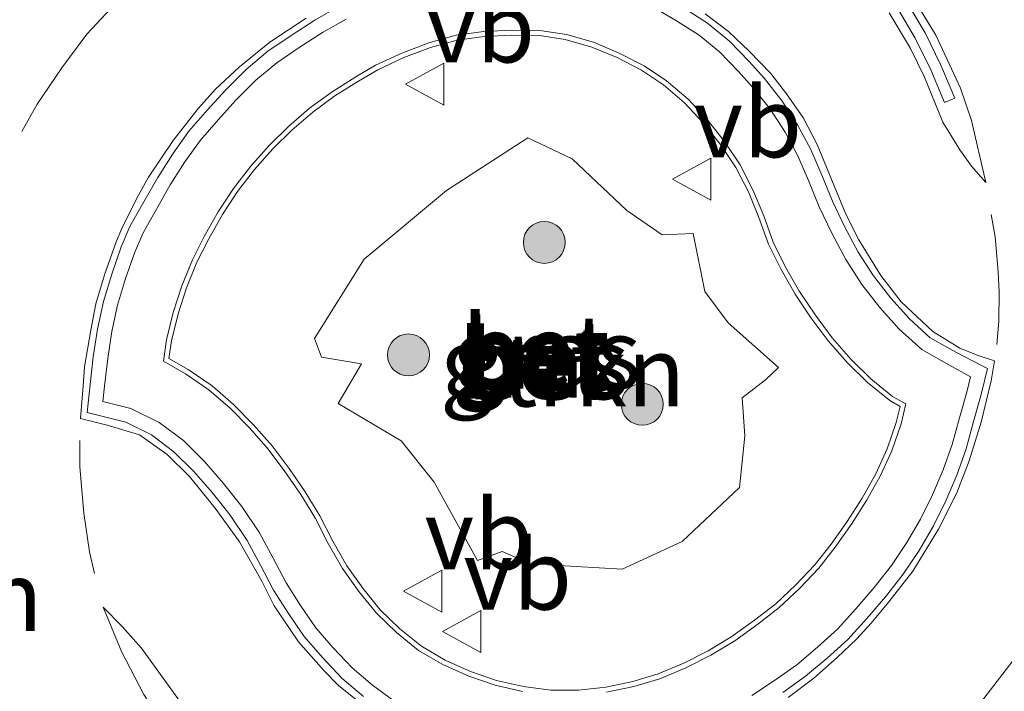
# Model space of a CAD drawing. Units: metres. Extents: x 89991 to 100008, y 406248 to 412500.
# Drawn here: x 98342 to 98377, y 407432 to 407456 of the extents above; entities that cross this region are included whole.
import ezdxf
from ezdxf.enums import TextEntityAlignment as Align

# ---------------------------------------------------------------- set-up
doc = ezdxf.new("R2010")
doc.units = ezdxf.units.M
doc.linetypes.add('VW-3-9_STREEP', pattern=[12, 3, -9])
doc.layers.get('0').update_dxf_attribs({"lineweight": 25})
for name, color, linetype, lineweight in [('B-ME-GR-BOOM-S-B1', 93, 'Continuous', 18), ('B-ME-GR-STRUIKEN-GV-B6', 93, 'Continuous', 18), ('B-ME-IE-GRASLAND-GV-B6', 93, 'Continuous', 18), ('B-ME-VH-VERH_SOORT-BETON-OVERIG-GV-B6', 8, 'IE-TERREINAFSCHEIDING-NATUURLIJK-HOUTWAL', 18), ('B-ME-VW-MARKERING-39STREEP-015-L-B1', 255, 'VW-3-9_STREEP', 18), ('B-ME-VW-MARKERING-DRIEHOEK-L-B1', 7, 'VW-HAAIETAND70-R-B', 18), ('B-ME-VW-MARKERING-STREEP-015-L-B1', 7, 'Continuous', 18), ('B-ME-VW-MEUBILAIR_WEGMEUBILAIR-VERKEERSBORD-S-B1', 8, 'Continuous', 18)]:
    doc.layers.add(name, color=color, linetype=linetype, lineweight=lineweight)
doc.styles.add('NLCS-ISO', font='NLCS-ISO.TTF')
doc.linetypes.add('IE-TERREINAFSCHEIDING-NATUURLIJK-HOUTWAL', pattern='A,7,-1.5,[67,NLCS.SHX,S=0.75,R=45,X=0,Y=0],-1.5,7,-1.5,[70,NLCS.SHX,S=0.75,R=0,X=0,Y=0],-1.5', length=20)
doc.linetypes.add('VW-HAAIETAND70-R-B', pattern='A,0,-0.5,[153,NLCS.SHX,S=1,R=180,X=-0.375,Y=0],-0.5', length=1)

# ---------------------------------------------------------------- blocks, each defined once
blk = doc.blocks.new('boom')
h = blk.add_hatch(color=256)
edge = h.paths.add_edge_path()
edge.add_arc((0, 0), 0.75, 0, 360)
blk.add_circle((0, 0), 0.75)
blk = doc.blocks.new('verkeersbord')
for p, q in [((0, 0.75), (-0.75, -0.625)), ((0.75, -0.625), (0, 0.75)), ((-0.75, -0.625), (0.75, -0.625))]:
    blk.add_line(p, q)

msp = doc.modelspace()

# ---------------------------------------------------------------- linework, layer by layer
at = {"layer": 'B-ME-GR-STRUIKEN-GV-B6'}
msp.add_polyline3d([(98368.4635, 407442.8903, 1.5077), (98367.6261, 407442.2371, 1.5282), (98367.7298, 407440.8856, 1.4617), (98367.5344, 407439.0376, 1.4646), (98365.4852, 407437.1036, 1.4301), (98363.3324, 407436.1081, 1.4505), (98360.0494, 407436.2968, 1.4503), (98359.0401, 407436.7477, 1.5105), (98358.1648, 407436.4153, 1.5196), (98356.6159, 407439.2281, 1.594), (98355.4359, 407440.7075, 1.58), (98353.1857, 407442.0429, 1.4816), (98354.0151, 407443.4654, 1.5064), (98352.5853, 407443.6948, 1.4973), (98352.3324, 407444.3641, 1.4848), (98354.1134, 407447.205, 1.526), (98357.0543, 407449.6638, 1.5423), (98359.9696, 407451.5423, 1.5027), (98361.5511, 407450.8018, 1.4665), (98363.5004, 407448.9434, 1.5092), (98364.769, 407448.0814, 1.5293), (98365.877, 407448.1213, 1.5129), (98366.2952, 407446.0491, 1.5751), (98367.1276, 407444.9309, 1.5596), (98368.9342, 407443.3304, 1.4635), (98368.4635, 407442.8903, 1.5077)], dxfattribs=at)
at = {"layer": 'B-ME-IE-GRASLAND-GV-B6'}
for points in [[(98372.8143, 407440.417, 1.3326), (98372.4051, 407439.518, 1.3262), (98371.9262, 407438.655, 1.3275), (98371.3873, 407437.8211, 1.3338), (98370.8146, 407437.0048, 1.3306), (98370.2336, 407436.261, 1.3369), (98369.5538, 407435.5452, 1.3353), (98368.8311, 407434.8729, 1.3274), (98368.0762, 407434.2813, 1.3337), (98367.2648, 407433.6995, 1.3356), (98366.4158, 407433.1908, 1.3303), (98365.5372, 407432.7417, 1.3409), (98364.6274, 407432.3606, 1.3352), (98363.7158, 407432.0877, 1.3406), (98362.7497, 407431.8859, 1.3396), (98361.7733, 407431.7835, 1.3395), (98360.7824, 407431.7793, 1.3361), (98359.8059, 407431.908, 1.3403), (98358.8486, 407432.1283, 1.3434), (98357.9148, 407432.4462, 1.3494), (98357.0033, 407432.8566, 1.3415), (98356.1564, 407433.3497, 1.355), (98355.3884, 407433.9735, 1.3486), (98354.6802, 407434.6554, 1.3502), (98354.0643, 407435.425, 1.3438), (98353.4874, 407436.2333, 1.3533), (98352.9844, 407437.1183, 1.3508), (98352.523, 407438.0148, 1.3506), (98352.0022, 407438.8836, 1.3411), (98351.424, 407439.7109, 1.3412), (98350.8214, 407440.5242, 1.3443), (98350.15, 407441.2781, 1.3475), (98349.4401, 407442.0021, 1.3538), (98348.67, 407442.667, 1.3554), (98347.8153, 407443.2568, 1.3513), (98347.1287, 407443.649, 1.3512), (98347.2228, 407444.2863, 1.3511), (98347.4584, 407445.2443, 1.3494), (98347.7571, 407446.1854, 1.3446), (98348.13, 407447.1026, 1.3545), (98348.553, 407447.933, 1.3608), (98349.0395, 407448.8028, 1.3608), (98349.5828, 407449.6281, 1.3576), (98350.1825, 407450.4128, 1.3576), (98350.8448, 407451.1522, 1.3592), (98351.5235, 407451.8169, 1.3529), (98352.2693, 407452.4647, 1.3576), (98353.0659, 407453.0471, 1.3608), (98353.9077, 407453.5802, 1.3513), (98354.6007, 407453.9846, 1.3577), (98355.5302, 407454.4178, 1.3497), (98356.4784, 407454.7781, 1.3561), (98357.4326, 407455.042, 1.3486), (98358.4035, 407455.1768, 1.346), (98359.3918, 407455.2212, 1.3476), (98360.3838, 407455.2058, 1.3461), (98361.3033, 407455.0677, 1.3461), (98362.2517, 407454.7976, 1.3493), (98363.158, 407454.4198, 1.354), (98364.0313, 407453.9648, 1.3525), (98364.8118, 407453.4489, 1.3448), (98365.5716, 407452.8054, 1.3458), (98366.2389, 407452.0811, 1.3501), (98366.854, 407451.3113, 1.3545), (98367.3988, 407450.4884, 1.3466), (98367.8522, 407449.6107, 1.3482), (98368.2311, 407448.6951, 1.345), (98368.5767, 407447.7438, 1.3624), (98369.021, 407446.8306, 1.3529), (98369.5237, 407445.9505, 1.3529), (98370.1006, 407445.092, 1.3573), (98370.7079, 407444.2821, 1.3525), (98371.3852, 407443.5018, 1.3494), (98372.1137, 407442.7884, 1.3462), (98372.9074, 407442.1421, 1.3303), (98373.2777, 407441.9366, 1.3294), (98373.1414, 407441.3598, 1.3278), (98372.8143, 407440.417, 1.3326)], [(98368.4635, 407442.8903, 1.5077), (98368.9342, 407443.3304, 1.4635), (98367.1276, 407444.9309, 1.5596), (98366.2952, 407446.0491, 1.5751), (98365.877, 407448.1213, 1.5129), (98364.769, 407448.0814, 1.5293), (98363.5004, 407448.9434, 1.5092), (98361.5511, 407450.8018, 1.4665), (98359.9696, 407451.5423, 1.5027), (98357.0543, 407449.6638, 1.5423), (98354.1134, 407447.205, 1.526), (98352.3324, 407444.3641, 1.4848), (98352.5853, 407443.6948, 1.4973), (98354.0151, 407443.4654, 1.5064), (98353.1857, 407442.0429, 1.4816), (98355.4359, 407440.7075, 1.58), (98356.6159, 407439.2281, 1.594), (98358.1648, 407436.4153, 1.5196), (98359.0401, 407436.7477, 1.5105), (98360.0494, 407436.2968, 1.4503), (98363.3324, 407436.1081, 1.4505), (98365.4852, 407437.1036, 1.4301), (98367.5344, 407439.0376, 1.4646), (98367.7298, 407440.8856, 1.4617), (98367.6261, 407442.2371, 1.5282), (98368.4635, 407442.8903, 1.5077)]]:
    msp.add_polyline3d(points, dxfattribs=at)
at = {"layer": 'B-ME-VH-VERH_SOORT-BETON-OVERIG-GV-B6'}
for points in [[(98353.2162, 407456.2561, 1.1325), (98352.345, 407455.7642, 1.1325), (98351.5032, 407455.2156, 1.1329), (98350.6708, 407454.6494, 1.1345), (98349.8853, 407453.9929, 1.134), (98349.1463, 407453.2592, 1.1231), (98348.5063, 407452.5462, 1.1294), (98347.8456, 407451.7918, 1.1305), (98347.2631, 407450.9794, 1.1368), (98346.7263, 407450.132, 1.1384), (98346.2326, 407449.2523, 1.1415), (98345.7351, 407448.3745, 1.1368), (98345.419, 407447.6449, 1.1431), (98345.085, 407446.6695, 1.1463), (98344.7883, 407445.6916, 1.1463), (98344.5756, 407444.7055, 1.1416), (98344.4244, 407443.7151, 1.1511), (98344.3095, 407442.7212, 1.148), (98344.2053, 407441.7176, 1.1436), (98345.5874, 407441.3759, 1.1385), (98346.5042, 407440.914, 1.1234), (98347.3067, 407440.3153, 1.125), (98348.021, 407439.6099, 1.1202), (98348.6816, 407438.8411, 1.1123), (98349.3196, 407438.0483, 1.1186), (98349.9239, 407437.1414, 1.1234), (98350.3987, 407436.2559, 1.1266), (98350.8669, 407435.3649, 1.1357), (98351.4034, 407434.5208, 1.1398), (98351.9687, 407433.6961, 1.1335), (98352.62, 407432.9449, 1.1351), (98353.3256, 407432.2032, 1.1375), (98354.0892, 407431.548, 1.1391)], [(98354.0892, 407431.548, 1.1391), (98353.3256, 407432.2032, 1.1375), (98352.62, 407432.9449, 1.1351), (98351.9687, 407433.6961, 1.1335), (98351.4034, 407434.5208, 1.1398), (98350.8669, 407435.3649, 1.1357), (98350.3987, 407436.2559, 1.1266), (98349.9239, 407437.1414, 1.1234), (98349.3196, 407438.0483, 1.1186), (98348.6816, 407438.8411, 1.1123), (98348.021, 407439.6099, 1.1202), (98347.3067, 407440.3153, 1.125), (98346.5042, 407440.914, 1.1234), (98345.5874, 407441.3759, 1.1385), (98344.2053, 407441.7176, 1.1436), (98344.3095, 407442.7212, 1.148), (98344.4244, 407443.7151, 1.1511), (98344.5756, 407444.7055, 1.1416), (98344.7883, 407445.6916, 1.1463), (98345.085, 407446.6695, 1.1463), (98345.419, 407447.6449, 1.1431), (98345.7351, 407448.3745, 1.1368), (98346.2326, 407449.2523, 1.1415), (98346.7263, 407450.132, 1.1384), (98347.2631, 407450.9794, 1.1368), (98347.8456, 407451.7918, 1.1305), (98348.5063, 407452.5462, 1.1294), (98349.1463, 407453.2592, 1.1231), (98349.8853, 407453.9929, 1.134), (98350.6708, 407454.6494, 1.1345), (98351.5032, 407455.2156, 1.1329), (98352.345, 407455.7642, 1.1325), (98353.2162, 407456.2561, 1.1325)], [(98375.1436, 407440.5764, 1.2355), (98375.4065, 407441.5286, 1.2386), (98375.6712, 407442.4935, 1.2387), (98375.7971, 407442.9978, 1.2367), (98375.0221, 407443.4196, 1.2381), (98374.053, 407443.9687, 1.235), (98373.2432, 407444.6988, 1.2366), (98372.5512, 407445.4816, 1.2366), (98371.9075, 407446.3021, 1.2319), (98371.3312, 407447.1942, 1.2271), (98370.8306, 407448.1373, 1.2335), (98370.3783, 407449.0763, 1.2336), (98370.0006, 407450.0159, 1.2478), (98369.6174, 407450.9079, 1.2467), (98369.1616, 407451.7507, 1.2451), (98368.6377, 407452.5611, 1.2404), (98368.0275, 407453.3364, 1.2372), (98367.5027, 407453.9248, 1.2376), (98366.8183, 407454.6283, 1.2392), (98366.0889, 407455.2264, 1.2392), (98365.2799, 407455.7391, 1.2392), (98364.4438, 407456.224, 1.2408)], [(98364.4438, 407456.224, 1.2408), (98365.2799, 407455.7391, 1.2392), (98366.0889, 407455.2264, 1.2392), (98366.8183, 407454.6283, 1.2392), (98367.5027, 407453.9248, 1.2376), (98368.0275, 407453.3364, 1.2372), (98368.6377, 407452.5611, 1.2404), (98369.1616, 407451.7507, 1.2451), (98369.6174, 407450.9079, 1.2467), (98370.0006, 407450.0159, 1.2478), (98370.3783, 407449.0763, 1.2336), (98370.8306, 407448.1373, 1.2335), (98371.3312, 407447.1942, 1.2271), (98371.9075, 407446.3021, 1.2319), (98372.5512, 407445.4816, 1.2366), (98373.2432, 407444.6988, 1.2366), (98374.053, 407443.9687, 1.235), (98375.0221, 407443.4196, 1.2381), (98375.7971, 407442.9978, 1.2367), (98375.6712, 407442.4935, 1.2387), (98375.4065, 407441.5286, 1.2386), (98375.1436, 407440.5764, 1.2355)], [(98373.2188, 407456.1275, 1.0556), (98373.8209, 407455.1175, 1.0526), (98374.3719, 407453.9861, 1.0547), (98374.8679, 407452.8129, 1.0633), (98375.2361, 407452.9655, 1.0558), (98374.736, 407454.1486, 1.0472), (98374.1729, 407455.3047, 1.045), (98373.5506, 407456.3486, 1.048)], [(98373.5506, 407456.3486, 1.048), (98374.1729, 407455.3047, 1.045), (98374.736, 407454.1486, 1.0472), (98375.2361, 407452.9655, 1.0558), (98374.8679, 407452.8129, 1.0633), (98374.3719, 407453.9861, 1.0547), (98373.8209, 407455.1175, 1.0526), (98373.2188, 407456.1275, 1.0556)], [(98369.0859, 407431.6946, 1.1279), (98369.8983, 407432.2789, 1.1248), (98370.6656, 407432.9212, 1.1263), (98371.4076, 407433.5948, 1.1263), (98372.0878, 407434.3479, 1.1248), (98372.7503, 407435.1231, 1.1169), (98373.3864, 407435.9309, 1.1266), (98373.9621, 407436.784, 1.1266), (98374.4696, 407437.6577, 1.1329), (98374.9145, 407438.5568, 1.1345), (98375.3076, 407439.4766, 1.1313), (98375.64, 407440.4206, 1.124), (98375.9079, 407441.3907, 1.1272), (98376.1743, 407442.3618, 1.1272), (98376.4079, 407443.2978, 1.1257), (98376.2098, 407443.3847, 1.1253), (98375.271, 407443.8763, 1.1268), (98374.3589, 407444.3931, 1.1236), (98373.6133, 407445.0653, 1.1252), (98372.9509, 407445.8146, 1.1252), (98372.3314, 407446.6043, 1.1204), (98371.7801, 407447.4577, 1.1157), (98371.2947, 407448.3721, 1.122), (98370.8543, 407449.2864, 1.1221), (98370.4808, 407450.2156, 1.1363), (98370.0859, 407451.1347, 1.1353), (98369.6094, 407452.016, 1.1337), (98369.0612, 407452.8637, 1.1289), (98368.4262, 407453.6705, 1.1258), (98367.8833, 407454.2793, 1.1262), (98367.1707, 407455.0118, 1.1278), (98366.3941, 407455.6486, 1.1279), (98365.5496, 407456.1838, 1.1279)], [(98365.5496, 407456.1838, 1.1279), (98366.3941, 407455.6486, 1.1279), (98367.1707, 407455.0118, 1.1278), (98367.8833, 407454.2793, 1.1262), (98368.4262, 407453.6705, 1.1258), (98369.0612, 407452.8637, 1.1289), (98369.6094, 407452.016, 1.1337), (98370.0859, 407451.1347, 1.1353), (98370.4808, 407450.2156, 1.1363), (98370.8543, 407449.2864, 1.1221), (98371.2947, 407448.3721, 1.122), (98371.7801, 407447.4577, 1.1157), (98372.3314, 407446.6043, 1.1204), (98372.9509, 407445.8146, 1.1252), (98373.6133, 407445.0653, 1.1252), (98374.3589, 407444.3931, 1.1236), (98375.271, 407443.8763, 1.1268), (98376.2098, 407443.3847, 1.1253), (98376.4079, 407443.2978, 1.1257), (98376.1743, 407442.3618, 1.1272), (98375.9079, 407441.3907, 1.1272), (98375.64, 407440.4206, 1.124), (98375.3076, 407439.4766, 1.1313), (98374.9145, 407438.5568, 1.1345), (98374.4696, 407437.6577, 1.1329), (98373.9621, 407436.784, 1.1266), (98373.3864, 407435.9309, 1.1266), (98372.7503, 407435.1231, 1.1169), (98372.0878, 407434.3479, 1.1248), (98371.4076, 407433.5948, 1.1263), (98370.6656, 407432.9212, 1.1263), (98369.8983, 407432.2789, 1.1248), (98369.0859, 407431.6946, 1.1279)], [(98353.4612, 407455.7973, 1.2436), (98352.6151, 407455.3195, 1.2436), (98351.7914, 407454.7828, 1.244), (98350.9846, 407454.2339, 1.2455), (98350.2359, 407453.6082, 1.245), (98349.5233, 407452.9007, 1.2341), (98348.8954, 407452.2013, 1.2404), (98348.2535, 407451.4682, 1.2414), (98347.6944, 407450.6886, 1.2478), (98347.173, 407449.8655, 1.2493), (98346.6856, 407448.9969, 1.2525), (98346.2012, 407448.1423, 1.2477), (98345.9043, 407447.457, 1.2541), (98345.5799, 407446.5098, 1.2572), (98345.2921, 407445.5611, 1.2572), (98345.0873, 407444.6114, 1.2525), (98344.9399, 407443.646, 1.262), (98344.8264, 407442.6645, 1.2589), (98344.7693, 407442.1138, 1.2544), (98345.769, 407441.8667, 1.2495), (98346.7788, 407441.3579, 1.2344), (98347.6464, 407440.7105, 1.2359), (98348.4015, 407439.965, 1.2312), (98349.0815, 407439.1737, 1.2233), (98349.7394, 407438.3561, 1.2296), (98350.3704, 407437.409, 1.2343), (98350.858, 407436.4997, 1.2375), (98351.3172, 407435.6258, 1.2466), (98351.8374, 407434.8074, 1.2507), (98352.381, 407434.0145, 1.2444), (98353.005, 407433.2946, 1.246), (98353.6842, 407432.5807, 1.2485), (98354.4123, 407431.956, 1.2501), (98355.1773, 407431.3979, 1.2426)], [(98355.1773, 407431.3979, 1.2426), (98354.4123, 407431.956, 1.2501), (98353.6842, 407432.5807, 1.2485), (98353.005, 407433.2946, 1.246), (98352.381, 407434.0145, 1.2444), (98351.8374, 407434.8074, 1.2507), (98351.3172, 407435.6258, 1.2466), (98350.858, 407436.4997, 1.2375), (98350.3704, 407437.409, 1.2343), (98349.7394, 407438.3561, 1.2296), (98349.0815, 407439.1737, 1.2233), (98348.4015, 407439.965, 1.2312), (98347.6464, 407440.7105, 1.2359), (98346.7788, 407441.3579, 1.2344), (98345.769, 407441.8667, 1.2495), (98344.7693, 407442.1138, 1.2544), (98344.8264, 407442.6645, 1.2589), (98344.9399, 407443.646, 1.262), (98345.0873, 407444.6114, 1.2525), (98345.2921, 407445.5611, 1.2572), (98345.5799, 407446.5098, 1.2572), (98345.9043, 407447.457, 1.2541), (98346.2012, 407448.1423, 1.2477), (98346.6856, 407448.9969, 1.2525), (98347.173, 407449.8655, 1.2493), (98347.6944, 407450.6886, 1.2478), (98348.2535, 407451.4682, 1.2414), (98348.8954, 407452.2013, 1.2404), (98349.5233, 407452.9007, 1.2341), (98350.2359, 407453.6082, 1.245), (98350.9846, 407454.2339, 1.2455), (98351.7914, 407454.7828, 1.244), (98352.6151, 407455.3195, 1.2436), (98353.4612, 407455.7973, 1.2436)], [(98349.3168, 407441.8707, 1.2725), (98348.5597, 407442.5244, 1.2741), (98347.7194, 407443.1043, 1.2699), (98346.9327, 407443.5536, 1.2699), (98347.046, 407444.3211, 1.2699), (98347.285, 407445.2931, 1.2682), (98347.5877, 407446.2466, 1.2634), (98347.9661, 407447.1775, 1.2732), (98348.3942, 407448.0178, 1.2796), (98348.8856, 407448.8964, 1.2796), (98349.436, 407449.7324, 1.2764), (98350.0438, 407450.5276, 1.2764), (98350.7147, 407451.2766, 1.278), (98351.4014, 407451.9493, 1.2717), (98352.157, 407452.6055, 1.2764), (98352.9645, 407453.196, 1.2796), (98353.8141, 407453.734, 1.2701), (98354.5172, 407454.1443, 1.2764), (98355.4602, 407454.5837, 1.2685), (98356.4223, 407454.9493, 1.2748), (98357.3961, 407455.2187, 1.2673), (98358.387, 407455.3562, 1.2648), (98359.3891, 407455.4012, 1.2663), (98360.3987, 407455.3856, 1.2648), (98361.3415, 407455.244, 1.2648), (98362.3112, 407454.9678, 1.2679), (98363.2343, 407454.5829, 1.2727), (98364.1227, 407454.1201, 1.2711), (98364.92, 407453.5931, 1.2634), (98365.6964, 407452.9356, 1.2644), (98366.3756, 407452.1984, 1.2686), (98366.9997, 407451.4174, 1.273), (98367.5542, 407450.5797, 1.2651), (98368.0156, 407449.6866, 1.2667), (98368.3989, 407448.7602, 1.2635), (98368.7427, 407447.8141, 1.2809), (98369.1803, 407446.9147, 1.2714), (98369.6768, 407446.0454, 1.2714), (98370.2474, 407445.1963, 1.2759), (98370.848, 407444.3952, 1.2711), (98371.5164, 407443.6253, 1.268), (98372.2337, 407442.9228, 1.2648), (98373.0087, 407442.2917, 1.249), (98373.4842, 407442.0278, 1.2479), (98373.3145, 407441.3094, 1.2463), (98372.9816, 407440.3501, 1.251), (98372.5659, 407439.437, 1.2447), (98372.0807, 407438.5624, 1.2459), (98371.5366, 407437.7205, 1.2523), (98370.9593, 407436.8977, 1.249), (98370.3701, 407436.1433, 1.2553), (98369.6805, 407435.4172, 1.2538), (98368.9481, 407434.736, 1.2459), (98368.1842, 407434.1372, 1.2522), (98367.3636, 407433.5489, 1.2541), (98366.5031, 407433.0333, 1.2488), (98365.6131, 407432.5783, 1.2594), (98364.6881, 407432.1909, 1.2537), (98363.7601, 407431.913, 1.2591), (98362.7775, 407431.7078, 1.2581)], [(98362.7775, 407431.7078, 1.2581), (98363.7601, 407431.913, 1.2591), (98364.6881, 407432.1909, 1.2537), (98365.6131, 407432.5783, 1.2594), (98366.5031, 407433.0333, 1.2488), (98367.3636, 407433.5489, 1.2541), (98368.1842, 407434.1372, 1.2522), (98368.9481, 407434.736, 1.2459), (98369.6805, 407435.4172, 1.2538), (98370.3701, 407436.1433, 1.2553), (98370.9593, 407436.8977, 1.249), (98371.5366, 407437.7205, 1.2523), (98372.0807, 407438.5624, 1.2459), (98372.5659, 407439.437, 1.2447), (98372.9816, 407440.3501, 1.251), (98373.3145, 407441.3094, 1.2463), (98373.4842, 407442.0278, 1.2479), (98373.0087, 407442.2917, 1.249), (98372.2337, 407442.9228, 1.2648), (98371.5164, 407443.6253, 1.268), (98370.848, 407444.3952, 1.2711), (98370.2474, 407445.1963, 1.2759), (98369.6768, 407446.0454, 1.2714), (98369.1803, 407446.9147, 1.2714), (98368.7427, 407447.8141, 1.2809), (98368.3989, 407448.7602, 1.2635), (98368.0156, 407449.6866, 1.2667), (98367.5542, 407450.5797, 1.2651), (98366.9997, 407451.4174, 1.273), (98366.3756, 407452.1984, 1.2686), (98365.6964, 407452.9356, 1.2644), (98364.92, 407453.5931, 1.2634), (98364.1227, 407454.1201, 1.2711), (98363.2343, 407454.5829, 1.2727), (98362.3112, 407454.9678, 1.2679), (98361.3415, 407455.244, 1.2648), (98360.3987, 407455.3856, 1.2648), (98359.3891, 407455.4012, 1.2663), (98358.387, 407455.3562, 1.2648), (98357.3961, 407455.2187, 1.2673), (98356.4223, 407454.9493, 1.2748), (98355.4602, 407454.5837, 1.2685), (98354.5172, 407454.1443, 1.2764), (98353.8141, 407453.734, 1.2701), (98352.9645, 407453.196, 1.2796), (98352.157, 407452.6055, 1.2764), (98351.4014, 407451.9493, 1.2717), (98350.7147, 407451.2766, 1.278), (98350.0438, 407450.5276, 1.2764), (98349.436, 407449.7324, 1.2764), (98348.8856, 407448.8964, 1.2796), (98348.3942, 407448.0178, 1.2796), (98347.9661, 407447.1775, 1.2732), (98347.5877, 407446.2466, 1.2634), (98347.285, 407445.2931, 1.2682), (98347.046, 407444.3211, 1.2699), (98346.9327, 407443.5536, 1.2699), (98347.7194, 407443.1043, 1.2699), (98348.5597, 407442.5244, 1.2741), (98349.3168, 407441.8707, 1.2725)], [(98372.8143, 407440.417, 1.3326), (98373.1414, 407441.3598, 1.3278), (98373.2777, 407441.9366, 1.3294), (98372.9074, 407442.1421, 1.3303), (98372.1137, 407442.7884, 1.3462), (98371.3852, 407443.5018, 1.3494), (98370.7079, 407444.2821, 1.3525), (98370.1006, 407445.092, 1.3573), (98369.5237, 407445.9505, 1.3529), (98369.021, 407446.8306, 1.3529), (98368.5767, 407447.7438, 1.3624), (98368.2311, 407448.6951, 1.345), (98367.8522, 407449.6107, 1.3482), (98367.3988, 407450.4884, 1.3466), (98366.854, 407451.3113, 1.3545), (98366.2389, 407452.0811, 1.3501), (98365.5716, 407452.8054, 1.3458), (98364.8118, 407453.4489, 1.3448), (98364.0313, 407453.9648, 1.3525), (98363.158, 407454.4198, 1.354), (98362.2517, 407454.7976, 1.3493), (98361.3033, 407455.0677, 1.3461), (98360.3838, 407455.2058, 1.3461), (98359.3918, 407455.2212, 1.3476), (98358.4035, 407455.1768, 1.346), (98357.4326, 407455.042, 1.3486), (98356.4784, 407454.7781, 1.3561), (98355.5302, 407454.4178, 1.3497), (98354.6007, 407453.9846, 1.3577), (98353.9077, 407453.5802, 1.3513), (98353.0659, 407453.0471, 1.3608), (98352.2693, 407452.4647, 1.3576), (98351.5235, 407451.8169, 1.3529), (98350.8448, 407451.1522, 1.3592), (98350.1825, 407450.4128, 1.3576), (98349.5828, 407449.6281, 1.3576), (98349.0395, 407448.8028, 1.3608), (98348.553, 407447.933, 1.3608), (98348.13, 407447.1026, 1.3545), (98347.7571, 407446.1854, 1.3446), (98347.4584, 407445.2443, 1.3494), (98347.2228, 407444.2863, 1.3511), (98347.1287, 407443.649, 1.3512), (98347.8153, 407443.2568, 1.3513), (98348.67, 407442.667, 1.3554), (98349.4401, 407442.0021, 1.3538), (98350.15, 407441.2781, 1.3475), (98350.8214, 407440.5242, 1.3443), (98351.424, 407439.7109, 1.3412), (98352.0022, 407438.8836, 1.3411), (98352.523, 407438.0148, 1.3506), (98352.9844, 407437.1183, 1.3508), (98353.4874, 407436.2333, 1.3533), (98354.0643, 407435.425, 1.3438), (98354.6802, 407434.6554, 1.3502), (98355.3884, 407433.9735, 1.3486), (98356.1564, 407433.3497, 1.355), (98357.0033, 407432.8566, 1.3415), (98357.9148, 407432.4462, 1.3494), (98358.8486, 407432.1283, 1.3434), (98359.8059, 407431.908, 1.3403), (98360.7824, 407431.7793, 1.3361), (98361.7733, 407431.7835, 1.3395), (98362.7497, 407431.8859, 1.3396), (98363.7158, 407432.0877, 1.3406), (98364.6274, 407432.3606, 1.3352), (98365.5372, 407432.7417, 1.3409), (98366.4158, 407433.1908, 1.3303), (98367.2648, 407433.6995, 1.3356), (98368.0762, 407434.2813, 1.3337), (98368.8311, 407434.8729, 1.3274), (98369.5538, 407435.5452, 1.3353), (98370.2336, 407436.261, 1.3369), (98370.8146, 407437.0048, 1.3306), (98371.3873, 407437.8211, 1.3338), (98371.9262, 407438.655, 1.3275), (98372.4051, 407439.518, 1.3262), (98372.8143, 407440.417, 1.3326)], [(98359.7739, 407431.7307, 1.2588), (98358.7993, 407431.9549, 1.262), (98357.8487, 407432.2785, 1.268), (98356.9208, 407432.6964, 1.2602), (98356.0538, 407433.2012, 1.2736), (98355.2691, 407433.8386, 1.2673), (98354.5469, 407434.5339, 1.2689), (98353.9207, 407435.3164, 1.2625), (98353.3355, 407436.1362, 1.272), (98352.8261, 407437.0326, 1.2696), (98352.3656, 407437.9273, 1.2693), (98351.851, 407438.7857, 1.2598), (98351.2779, 407439.6057, 1.2598), (98350.6816, 407440.4106, 1.263), (98350.0185, 407441.1552, 1.2662), (98349.3168, 407441.8707, 1.2725)], [(98349.3168, 407441.8707, 1.2725), (98350.0185, 407441.1552, 1.2662), (98350.6816, 407440.4106, 1.263), (98351.2779, 407439.6057, 1.2598), (98351.851, 407438.7857, 1.2598), (98352.3656, 407437.9273, 1.2693), (98352.8261, 407437.0326, 1.2696), (98353.3355, 407436.1362, 1.272), (98353.9207, 407435.3164, 1.2625), (98354.5469, 407434.5339, 1.2689), (98355.2691, 407433.8386, 1.2673), (98356.0538, 407433.2012, 1.2736), (98356.9208, 407432.6964, 1.2602), (98357.8487, 407432.2785, 1.268), (98358.7993, 407431.9549, 1.262), (98359.7739, 407431.7307, 1.2588)], [(98367.973, 407431.5856, 1.2361), (98368.7911, 407432.1232, 1.2392), (98369.5792, 407432.6899, 1.2361), (98370.3238, 407433.3132, 1.2377), (98371.0389, 407433.9625, 1.2377), (98371.6971, 407434.6912, 1.2361), (98372.3483, 407435.4531, 1.2282), (98372.9661, 407436.2376, 1.238), (98373.5213, 407437.0603, 1.238), (98374.0113, 407437.9039, 1.2443), (98374.442, 407438.7744, 1.2459), (98374.8227, 407439.6653, 1.2427), (98375.1436, 407440.5764, 1.2355)], [(98375.1436, 407440.5764, 1.2355), (98374.8227, 407439.6653, 1.2427), (98374.442, 407438.7744, 1.2459), (98374.0113, 407437.9039, 1.2443), (98373.5213, 407437.0603, 1.238), (98372.9661, 407436.2376, 1.238), (98372.3483, 407435.4531, 1.2282), (98371.6971, 407434.6912, 1.2361), (98371.0389, 407433.9625, 1.2377), (98370.3238, 407433.3132, 1.2377), (98369.5792, 407432.6899, 1.2361), (98368.7911, 407432.1232, 1.2392), (98367.973, 407431.5856, 1.2361)]]:
    msp.add_polyline3d(points, dxfattribs=at)
at = {"layer": 'B-ME-VW-MARKERING-39STREEP-015-L-B1'}
for points in [[(98341.8676, 407451.7704, 1.0424), (98342.4113, 407452.7483, 1.0383), (98343.3032, 407454.0562, 1.0296), (98344.189, 407455.254, 1.0268), (98346.1561, 407457.3625, 1.0249)], [(98376.7366, 407444.1512, 1.1014), (98376.8038, 407444.9824, 1.0897), (98376.816, 407446.0274, 1.0775), (98376.7794, 407446.7486, 1.0722), (98376.6755, 407448.0015, 1.0625), (98376.5289, 407448.8021, 1.0591)], [(98343.9474, 407440.7203, 1.1159), (98343.9474, 407439.7792, 1.0945), (98344.0879, 407438.1107, 1.0514), (98344.2834, 407436.7295, 1.0199), (98344.4666, 407435.9533, 1.007)], [(98372.9887, 407428.3226, 1.0034), (98373.705, 407428.8787, 0.9946), (98374.7954, 407429.8841, 0.9915), (98376.2707, 407431.4777, 0.9903), (98377.3077, 407432.8253, 1.0031), (98378.2057, 407434.1729, 1.0139), (98378.7436, 407435.0766, 1.0262)]]:
    msp.add_polyline3d(points, dxfattribs=at)
at = {"layer": 'B-ME-VW-MARKERING-STREEP-015-L-B1'}
for points in [[(98372.8866, 407456.0201, 1.0507), (98373.6442, 407454.7489, 1.0558), (98374.1466, 407453.716, 1.0585), (98374.8064, 407452.1086, 1.0643), (98375.4112, 407451.1186, 1.0681), (98375.8327, 407450.5319, 1.0664), (98376.3397, 407449.9513, 1.0615), (98375.8327, 407452.1698, 1.0548), (98375.4356, 407453.331, 1.05), (98374.5559, 407455.2194, 1.0374), (98373.7312, 407456.5884, 1.0333)], [(98372.5933, 407446.6162, 1.1185), (98371.8053, 407447.8935, 1.1164), (98371.341, 407448.8103, 1.1224), (98370.3153, 407451.3122, 1.1273), (98369.8223, 407452.2492, 1.1258), (98369.2175, 407453.1232, 1.1243), (98368.6555, 407453.8505, 1.1197), (98367.874, 407454.6474, 1.1199), (98367.1348, 407455.3563, 1.1173), (98366.3101, 407455.992, 1.1164)], [(98352.0308, 407455.8341, 1.1257), (98350.7392, 407454.968, 1.1276), (98349.6541, 407454.0894, 1.122), (98348.7954, 407453.2862, 1.1191), (98348.1826, 407452.6159, 1.1201), (98347.2784, 407451.4494, 1.122), (98346.4006, 407450.1463, 1.1262), (98345.9825, 407449.3879, 1.1279), (98345.4415, 407448.2983, 1.1276), (98345.239, 407447.8304, 1.1318), (98344.8215, 407446.6502, 1.1386), (98344.5129, 407445.6077, 1.1355), (98344.3349, 407444.6682, 1.1388), (98344.109, 407443.3492, 1.1399), (98344.0636, 407442.6717, 1.1352), (98343.961, 407441.5064, 1.1283), (98344.914, 407441.2689, 1.1298), (98346.0799, 407440.9162, 1.1239), (98347.0701, 407440.2178, 1.1134), (98347.8625, 407439.4286, 1.1059), (98348.7806, 407438.2942, 1.1064), (98349.6498, 407437.0851, 1.1092), (98350.4477, 407435.6755, 1.1288), (98350.8945, 407434.799, 1.13), (98351.7582, 407433.5047, 1.1262), (98352.6643, 407432.4797, 1.1274), (98353.1984, 407431.9419, 1.1258), (98353.9191, 407431.359, 1.1241)], [(98369.2713, 407431.5151, 1.1175), (98370.1876, 407432.2057, 1.1205), (98371.0218, 407432.9502, 1.1197), (98371.7305, 407433.6163, 1.1196), (98372.2436, 407434.1725, 1.119), (98372.8789, 407434.9364, 1.1199), (98373.7291, 407436.0445, 1.1198), (98374.6515, 407437.5479, 1.1245), (98375.3054, 407438.8475, 1.1274), (98375.7513, 407439.9842, 1.1193), (98376.1759, 407441.3733, 1.1171), (98376.5363, 407442.8462, 1.1088), (98376.6524, 407443.5612, 1.1074), (98376.0354, 407443.769, 1.1172), (98375.4156, 407444.0249, 1.1208), (98374.4504, 407444.6177, 1.1233), (98373.3203, 407445.6811, 1.1213), (98372.5933, 407446.6162, 1.1185)], [(98351.3411, 407426.2405, 0.9788), (98350.0582, 407427.1572, 0.9762), (98348.5188, 407428.569, 0.9743), (98347.1015, 407430.2741, 0.9702), (98346.2279, 407431.6248, 0.9688), (98345.4276, 407433.1588, 0.974), (98344.7801, 407434.7539, 0.9867), (98345.4582, 407434.0633, 0.988), (98346.1485, 407433.2871, 0.9958), (98347.8162, 407430.9708, 1), (98348.4454, 407430.1885, 0.9997), (98349.1235, 407429.4063, 1.0016), (98350.4003, 407428.2267, 1.0042), (98351.0723, 407427.6767, 1.0034), (98351.8359, 407427.1327, 1.0031)]]:
    msp.add_polyline3d(points, dxfattribs=at)

# ---------------------------------------------------------------- block references
at = {"layer": 'B-ME-GR-BOOM-S-B1', "rotation": 90}
for p in [(98360.553, 407447.8048, 1.5799), (98355.6956, 407443.7774, 1.6047), (98364.0578, 407442.0104, 1.6101)]:
    msp.add_blockref('boom', p, dxfattribs=at)
at = {"layer": 'B-ME-VW-MEUBILAIR_WEGMEUBILAIR-VERKEERSBORD-S-B1', "rotation": 90}
for p in [(98356.3364, 407453.4661, 1.3542), (98365.8868, 407450.0691, 1.4012), (98356.2664, 407435.3197, 1.3787), (98357.6573, 407433.8808, 1.3637)]:
    msp.add_blockref('verkeersbord', p, dxfattribs=at)

# ---------------------------------------------------------------- texts
at = {"layer": 'B-ME-GR-STRUIKEN-GV-B6', "ltscale": 0.2, "style": 'NLCS-ISO'}
msp.add_text('strkn', height=2.5, dxfattribs=at).set_placement((98361.5097, 407443.184), align=Align.MIDDLE_CENTER)
at = {"layer": 'B-ME-IE-GRASLAND-GV-B6', "ltscale": 0.2, "style": 'NLCS-ISO'}
for p in [(98360.6333, 407443.8252), (98360.2032, 407443.5003)]:
    msp.add_text('gras', height=2.5, dxfattribs=at).set_placement(p, align=Align.MIDDLE_CENTER)
at = {"layer": 'B-ME-VH-VERH_SOORT-BETON-OVERIG-GV-B6', "ltscale": 0.2, "style": 'NLCS-ISO'}
for p in [(98360.2508, 407443.9574), (98360.2508, 407443.9574), (98360.1127, 407443.4583), (98360.1127, 407443.4583), (98360.2762, 407443.7625), (98360.2762, 407443.7625), (98360.4134, 407443.4385)]:
    msp.add_text('bet', height=2.5, dxfattribs=at).set_placement(p, align=Align.MIDDLE_CENTER)
at = {"layer": 'B-ME-VW-MARKERING-DRIEHOEK-L-B1', "ltscale": 0.2, "style": 'NLCS-ISO'}
msp.add_text('dm', height=2.5, dxfattribs=at).set_placement((98339.9827, 407435.1473), align=Align.MIDDLE_CENTER)
at = {"layer": 'B-ME-VW-MEUBILAIR_WEGMEUBILAIR-VERKEERSBORD-S-B1', "ltscale": 0.2, "style": 'NLCS-ISO'}
for p in [(98356.3364, 407453.4661, 1.3542), (98365.8868, 407450.0691, 1.4012), (98356.2664, 407435.3197, 1.3787), (98357.6573, 407433.8808, 1.3637)]:
    msp.add_text('vb', height=2.5, dxfattribs=at).set_placement(p, align=Align.BOTTOM_LEFT)

doc.saveas('drawing.dxf')
